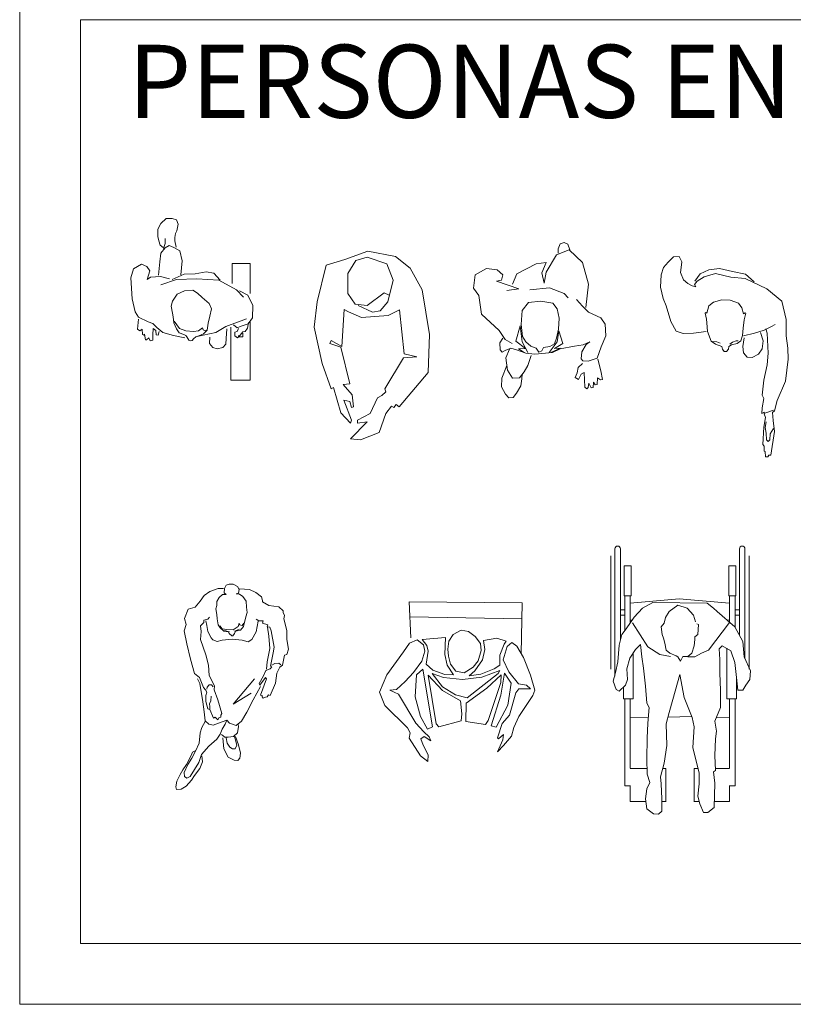
# Model space of a CAD drawing. Units: inches. Extents: x 1431 to 8631, y 1441 to 6707.
# Drawn here: x 6999 to 7348, y 2926 to 3370 of the extents above; entities that cross this region are included whole.
import ezdxf

# ---------------------------------------------------------------- set-up
doc = ezdxf.new("R2010")
doc.units = ezdxf.units.IN
doc.header["$MEASUREMENT"] = 0
doc.layers.add('a_PERS', color=7, linetype='Continuous', lineweight=0)
doc.layers.add('a_TEXTO', color=7, linetype='Continuous', lineweight=0)
doc.styles.add('CA_100_TEXTO', font='ARIAL.TTF', dxfattribs={"height": 20})

msp = doc.modelspace()

# ---------------------------------------------------------------- linework, layer by layer
at = {"layer": 'a_PERS'}
for p, q in [((7062.87, 3278.36), (7061.37, 3275.85)), ((7065.21, 3280.53), (7062.87, 3278.36)), ((7067.88, 3280.53), (7065.21, 3280.53)), ((7069.89, 3280.03), (7067.88, 3280.53)), ((7070.55, 3278.02), (7069.89, 3280.03)), ((7070.05, 3275.01), (7070.55, 3278.02)), ((7061.37, 3275.85), (7061.37, 3272.51)), ((7061.37, 3272.51), (7061.87, 3270.5)), ((7069.05, 3272.01), (7069.38, 3273.84)), ((7069.38, 3273.84), (7070.05, 3275.01)), ((7061.87, 3270.5), (7062.54, 3268.5)), ((7062.54, 3268.5), (7063.87, 3267.49)), ((7064.04, 3266.99), (7064.71, 3269.33)), ((7064.71, 3269.33), (7064.71, 3271.51)), ((7064.71, 3267.33), (7066.55, 3268.33)), ((7066.55, 3268.33), (7068.72, 3267.49)), ((7069.05, 3270.5), (7069.05, 3272.01)), ((7069.72, 3267.66), (7069.05, 3270.5)), ((7242.16, 3266.97), (7243.08, 3269.18)), ((7243.08, 3269.18), (7244.92, 3269.73)), ((7244.92, 3269.73), (7246.57, 3269)), ((7246.57, 3269), (7247.49, 3266.42)), ((7062.37, 3260.98), (7062.87, 3264.99)), ((7062.87, 3264.99), (7064.71, 3267.33)), ((7068.72, 3267.49), (7071.39, 3265.99)), ((7071.39, 3265.99), (7072.39, 3261.48)), ((7156.24, 3265.84), (7145.81, 3262.14)), ((7168.7, 3263.49), (7156.24, 3265.84)), ((7175.43, 3258.11), (7168.7, 3263.49)), ((7236.83, 3256.3), (7241.42, 3264.22)), ((7241.42, 3264.22), (7247.12, 3266.42)), ((7242.16, 3264.95), (7242.16, 3266.97)), ((7247.12, 3266.42), (7253.19, 3260.72)), ((7294.33, 3263.24), (7296.84, 3263.4)), ((7296.84, 3263.4), (7298.09, 3261.05)), ((7050.52, 3257.8), (7054.02, 3259.97)), ((7054.02, 3259.97), (7056.53, 3258.97)), ((7056.53, 3258.97), (7057.86, 3256.97)), ((7061.7, 3254.96), (7062.37, 3260.98)), ((7072.39, 3261.48), (7071.89, 3255.13)), ((7103.11, 3260.31), (7094.93, 3260.31)), ((7094.93, 3260.31), (7094.93, 3251.28)), ((7103.11, 3246.77), (7103.11, 3260.31)), ((7137.4, 3259.45), (7133.36, 3242.98)), ((7145.81, 3262.14), (7137.4, 3259.45)), ((7147.16, 3255.75), (7150.85, 3261.62)), ((7150.85, 3261.62), (7155.91, 3263.15)), ((7155.91, 3263.15), (7164.85, 3260.19)), ((7164.85, 3260.19), (7167.71, 3252.76)), ((7223.59, 3255.57), (7232.23, 3260.17)), ((7232.23, 3260.17), (7236.83, 3260.72)), ((7236.83, 3260.72), (7234.81, 3256.12)), ((7253.19, 3260.72), (7255.95, 3250.97)), ((7289.79, 3258.54), (7291.83, 3260.89)), ((7291.83, 3260.89), (7294.33, 3263.24)), ((7298.09, 3261.05), (7297.78, 3258.54)), ((7049.18, 3253.79), (7050.52, 3257.8)), ((7057.86, 3256.97), (7056.69, 3253.12)), ((7067.88, 3253.12), (7073.39, 3255.46)), ((7073.39, 3255.46), (7078.23, 3255.63)), ((7078.23, 3255.63), (7083.24, 3256.46)), ((7083.24, 3256.46), (7086.75, 3255.96)), ((7086.75, 3255.96), (7089.59, 3252.79)), ((7147.16, 3246.67), (7147.16, 3255.75)), ((7180.81, 3248.36), (7175.43, 3258.11)), ((7203.93, 3249.13), (7204.66, 3255.2)), ((7204.66, 3255.2), (7209.81, 3257.96)), ((7209.81, 3257.96), (7214.59, 3257.41)), ((7214.59, 3257.41), (7217.16, 3255.2)), ((7217.16, 3255.2), (7216.61, 3252.81)), ((7221.57, 3250.97), (7223.59, 3255.57)), ((7234.81, 3256.12), (7235.91, 3251.34)), ((7235.91, 3251.34), (7236.83, 3256.3)), ((7288.38, 3249.61), (7288.69, 3255.09)), ((7288.69, 3255.09), (7289.79, 3258.54)), ((7297.78, 3258.54), (7297.46, 3256.19)), ((7297.46, 3256.19), (7298.87, 3252.9)), ((7303.88, 3252.27), (7306.39, 3255.57)), ((7306.39, 3255.57), (7310.3, 3257.45)), ((7308.11, 3254.31), (7313.28, 3255.72)), ((7310.3, 3257.45), (7315, 3258.07)), ((7313.28, 3255.72), (7320.16, 3254.15)), ((7315, 3258.07), (7320.95, 3256.66)), ((7320.95, 3256.66), (7326.74, 3255.41)), ((7326.74, 3255.41), (7330.66, 3251.96)), ((7049.85, 3244.26), (7049.18, 3253.79)), ((7056.69, 3253.12), (7058.2, 3254.12)), ((7058.2, 3254.12), (7062.71, 3254.46)), ((7062.71, 3254.46), (7066.71, 3253.29)), ((7062.87, 3250.61), (7069.89, 3253.12)), ((7069.89, 3253.12), (7079.07, 3253.29)), ((7079.07, 3253.29), (7088.92, 3252.79)), ((7088.92, 3252.79), (7096.94, 3248.44)), ((7167.71, 3252.76), (7165.28, 3243.03)), ((7216.61, 3252.81), (7214.4, 3252.26)), ((7214.4, 3252.26), (7224.51, 3248.76)), ((7255.95, 3250.97), (7254.66, 3240.48)), ((7298.87, 3252.9), (7300.75, 3251.18)), ((7300.75, 3251.18), (7302.79, 3250.24)), ((7302.79, 3250.24), (7304.35, 3249.77)), ((7303.73, 3250.86), (7304.98, 3252.27)), ((7304.35, 3249.77), (7303.73, 3250.86)), ((7304.98, 3252.27), (7308.11, 3254.31)), ((7320.16, 3254.15), (7326.58, 3253.53)), ((7326.58, 3253.53), (7336.45, 3248.83)), ((7068.11, 3243.32), (7070.16, 3246.49)), ((7070.16, 3246.49), (7073.55, 3247.95)), ((7073.55, 3247.95), (7077.18, 3248.3)), ((7077.18, 3248.3), (7079.34, 3246.84)), ((7079.34, 3246.84), (7081.51, 3244.9)), ((7096.94, 3248.44), (7100.11, 3245.1)), ((7098.27, 3247.94), (7102.11, 3245.94)), ((7102.11, 3245.94), (7104.28, 3241.26)), ((7150.58, 3241.87), (7147.16, 3246.67)), ((7163.59, 3247.03), (7155.91, 3241.29)), ((7165.95, 3246.02), (7163.59, 3247.03)), ((7184.18, 3228.18), (7180.81, 3248.36)), ((7206.32, 3245.82), (7203.93, 3249.13)), ((7207.6, 3237.36), (7206.32, 3245.82)), ((7224.51, 3248.76), (7219, 3248.03)), ((7229.48, 3248.39), (7238.3, 3249.31)), ((7238.3, 3249.31), (7244.92, 3246.74)), ((7244.92, 3246.74), (7246.72, 3244.72)), ((7289.63, 3244.44), (7288.38, 3249.61)), ((7336.45, 3248.83), (7343.18, 3243.19)), ((7051.18, 3238.41), (7049.85, 3244.26)), ((7067.47, 3240.98), (7068.11, 3243.32)), ((7081.51, 3244.9), (7084.61, 3242.15)), ((7084.61, 3242.15), (7085.66, 3239.75)), ((7104.28, 3241.26), (7104.12, 3235.74)), ((7133.36, 3242.98), (7132.01, 3231.54)), ((7155.91, 3241.29), (7150.58, 3241.87)), ((7158.42, 3238.31), (7151.85, 3241.31)), ((7165.28, 3243.03), (7161.85, 3238.88)), ((7225.98, 3239.01), (7228.74, 3242.69)), ((7228.74, 3242.69), (7234.44, 3243.24)), ((7234.44, 3243.24), (7239.77, 3242.32)), ((7239.77, 3242.32), (7241.79, 3239.75)), ((7250.49, 3244.05), (7253.19, 3241.03)), ((7291.04, 3241.15), (7289.63, 3244.44)), ((7293.08, 3234.1), (7291.04, 3241.15)), ((7309.36, 3237.86), (7310.3, 3241.15)), ((7310.3, 3241.15), (7312.34, 3242.87)), ((7312.34, 3242.87), (7316.09, 3243.81)), ((7316.09, 3243.81), (7319.85, 3243.66)), ((7319.85, 3243.66), (7323.61, 3242.4)), ((7323.61, 3242.4), (7325.18, 3240.21)), ((7343.18, 3243.19), (7345.22, 3235.04)), ((7052.69, 3236.08), (7051.18, 3238.41)), ((7068, 3237.88), (7067.47, 3240.98)), ((7068.41, 3236.24), (7068, 3237.88)), ((7085.66, 3239.75), (7084.9, 3236.42)), ((7144.46, 3222.8), (7145.56, 3239.45)), ((7145.56, 3239.45), (7147.53, 3238.4)), ((7147.53, 3238.4), (7153.42, 3235.88)), ((7153.42, 3235.88), (7165.4, 3236.81)), ((7161.85, 3238.88), (7158.42, 3238.31)), ((7165.4, 3236.81), (7170.57, 3239.31)), ((7170.57, 3239.31), (7172.73, 3219.43)), ((7215.51, 3230), (7207.6, 3237.36)), ((7225.43, 3232.76), (7225.98, 3239.01)), ((7241.79, 3239.75), (7242.71, 3235.52)), ((7253.19, 3241.03), (7255.95, 3238.28)), ((7255.95, 3238.28), (7261.46, 3235.7)), ((7308.58, 3237.86), (7308.89, 3238.17)), ((7309.21, 3235.19), (7308.58, 3237.86)), ((7308.89, 3238.17), (7309.36, 3237.86)), ((7325.18, 3240.21), (7325.96, 3237.54)), ((7325.96, 3237.54), (7326.58, 3238.01)), ((7326.9, 3237.86), (7326.27, 3234.88)), ((7326.58, 3238.01), (7326.9, 3237.86)), ((7052.69, 3235.07), (7052.19, 3230.56)), ((7057.03, 3233.9), (7052.69, 3236.08)), ((7059.2, 3233.23), (7057.03, 3233.9)), ((7061.04, 3231.4), (7059.2, 3233.23)), ((7068.7, 3233.49), (7068.41, 3236.24)), ((7069.93, 3230.8), (7068.7, 3233.49)), ((7071.22, 3230.89), (7068.88, 3234.24)), ((7084.2, 3233.26), (7083.67, 3230.1)), ((7084.9, 3236.42), (7084.2, 3233.26)), ((7101.44, 3235.24), (7092.09, 3231.9)), ((7097.27, 3231.23), (7095.6, 3232.57)), ((7102.28, 3233.07), (7098.61, 3231.9)), ((7101.95, 3231.06), (7102.45, 3233.57)), ((7104.12, 3235.74), (7102.28, 3233.07)), ((7103.11, 3207.66), (7103.11, 3233.9)), ((7226.17, 3227.24), (7225.43, 3232.76)), ((7242.71, 3235.52), (7242.34, 3230.55)), ((7261.46, 3235.7), (7263.48, 3232.94)), ((7263.48, 3232.94), (7263.67, 3227.61)), ((7295.43, 3229.71), (7293.08, 3234.1)), ((7309.36, 3233.47), (7309.21, 3235.19)), ((7309.67, 3229.55), (7309.36, 3233.47)), ((7326.27, 3234.88), (7325.8, 3231.12)), ((7338.48, 3231.9), (7340.21, 3232.69)), ((7345.22, 3235.04), (7345.22, 3227.67)), ((7052.19, 3230.56), (7053.35, 3229.89)), ((7053.35, 3229.89), (7054.36, 3230.56)), ((7054.36, 3230.56), (7054.52, 3228.22)), ((7054.52, 3228.22), (7055.19, 3227.89)), ((7055.19, 3227.89), (7055.36, 3228.39)), ((7055.36, 3228.39), (7055.86, 3225.88)), ((7059.2, 3228.05), (7059.37, 3230.89)), ((7059.2, 3225.71), (7059.2, 3228.05)), ((7059.37, 3230.89), (7060.53, 3230.06)), ((7060.53, 3230.06), (7060.7, 3228.05)), ((7060.7, 3228.05), (7061.54, 3227.89)), ((7063.71, 3229.06), (7061.04, 3231.4)), ((7061.54, 3227.89), (7062.04, 3229.56)), ((7068.55, 3227.72), (7063.71, 3229.06)), ((7071.1, 3228.98), (7069.93, 3230.8)), ((7073.14, 3228.16), (7071.1, 3228.98)), ((7074.06, 3229.89), (7071.22, 3230.89)), ((7074.08, 3227.75), (7073.14, 3228.16)), ((7077.57, 3229.56), (7074.06, 3229.89)), ((7079.74, 3229.89), (7077.57, 3229.56)), ((7081.91, 3227.89), (7078.4, 3227.22)), ((7081.57, 3231.23), (7079.74, 3229.89)), ((7082.03, 3228.46), (7079.99, 3227.58)), ((7081.91, 3230.39), (7081.57, 3231.23)), ((7082.74, 3229.89), (7081.91, 3230.39)), ((7087.59, 3229.06), (7081.91, 3227.89)), ((7083.67, 3230.1), (7082.03, 3228.46)), ((7083.74, 3230.39), (7082.74, 3229.89)), ((7092.09, 3231.9), (7087.59, 3229.06)), ((7092.26, 3226.38), (7092.59, 3230.73)), ((7094.43, 3231.56), (7094.43, 3207.66)), ((7097.27, 3229.56), (7096.27, 3229.22)), ((7096.27, 3229.22), (7096.27, 3227.55)), ((7098.61, 3231.9), (7097.27, 3231.23)), ((7097.94, 3230.89), (7097.27, 3229.56)), ((7097.44, 3226.72), (7098.61, 3227.89)), ((7098.61, 3227.89), (7099.77, 3229.39)), ((7099.77, 3229.39), (7100.94, 3229.56)), ((7099.77, 3228.89), (7099.77, 3227.22)), ((7100.94, 3229.56), (7101.95, 3231.06)), ((7132.01, 3231.54), (7135.71, 3215.06)), ((7183.5, 3211.03), (7184.18, 3228.18)), ((7218.26, 3225.95), (7215.51, 3230)), ((7223.04, 3225.21), (7225.06, 3232.2)), ((7225.06, 3232.2), (7225.98, 3224.85)), ((7242.34, 3230.55), (7241.42, 3226.5)), ((7241.79, 3224.85), (7242.53, 3229.81)), ((7242.53, 3229.81), (7244.36, 3224.11)), ((7298.71, 3228.61), (7295.43, 3229.71)), ((7303.26, 3228.77), (7298.71, 3228.61)), ((7309.05, 3229.55), (7303.26, 3228.77)), ((7311.24, 3225.16), (7309.67, 3229.55)), ((7325.49, 3227.83), (7324.71, 3225.32)), ((7325.8, 3231.12), (7325.49, 3227.83)), ((7325.96, 3227.67), (7330.81, 3228.77)), ((7330.81, 3228.77), (7335.2, 3230.18)), ((7333.63, 3229.08), (7334.73, 3225.32)), ((7335.2, 3230.18), (7338.48, 3231.9)), ((7336.6, 3228.77), (7335.98, 3230.81)), ((7337.07, 3219.84), (7336.6, 3228.77)), ((7055.86, 3225.88), (7056.36, 3225.88)), ((7056.36, 3225.88), (7057.36, 3226.72)), ((7057.36, 3226.72), (7058.03, 3225.38)), ((7058.03, 3225.38), (7059.2, 3225.71)), ((7073.56, 3226.72), (7068.55, 3227.72)), ((7074.6, 3227.23), (7074.08, 3227.75)), ((7075.37, 3225.71), (7074.6, 3227.23)), ((7076.3, 3225.3), (7075.37, 3225.71)), ((7076.94, 3225.47), (7076.3, 3225.3)), ((7077.53, 3226.29), (7076.94, 3225.47)), ((7078.58, 3227.17), (7077.53, 3226.29)), ((7079.99, 3227.58), (7078.58, 3227.17)), ((7084.91, 3227.05), (7084.75, 3224.21)), ((7084.75, 3224.21), (7086.25, 3222.37)), ((7090.76, 3222.37), (7092.09, 3223.88)), ((7092.09, 3223.88), (7092.26, 3226.38)), ((7096.27, 3227.55), (7097.44, 3226.72)), ((7097.94, 3227.22), (7097.94, 3227.72)), ((7099.77, 3227.22), (7097.94, 3227.22)), ((7139.08, 3224.14), (7139.75, 3225.49)), ((7144.13, 3222.46), (7139.08, 3224.14)), ((7139.75, 3225.49), (7144.46, 3222.8)), ((7215.87, 3224.48), (7217.16, 3226.5)), ((7216.06, 3221.35), (7215.87, 3224.48)), ((7221.39, 3224.11), (7218.26, 3225.95)), ((7227.45, 3221.9), (7223.04, 3225.21)), ((7225.98, 3224.85), (7228.56, 3220.06)), ((7227.64, 3224.85), (7226.17, 3227.24)), ((7229.84, 3223.01), (7227.64, 3224.85)), ((7238.12, 3220.06), (7241.79, 3224.85)), ((7240.5, 3223.93), (7238.48, 3222.82)), ((7241.42, 3226.5), (7240.5, 3223.93)), ((7244.36, 3224.11), (7240.5, 3221.9)), ((7253.56, 3223.56), (7249.51, 3223.01)), ((7252.82, 3220.43), (7254.84, 3223.74)), ((7256.5, 3224.85), (7253.56, 3223.56)), ((7254.84, 3223.74), (7256.5, 3224.85)), ((7263.67, 3227.61), (7261.64, 3222.64)), ((7313.28, 3223.91), (7311.24, 3225.16)), ((7311.93, 3225.03), (7313.81, 3224.87)), ((7316.14, 3222.85), (7313.28, 3223.91)), ((7313.81, 3224.87), (7315.37, 3224.24)), ((7320.48, 3223.6), (7319.25, 3222.83)), ((7319.77, 3223.88), (7320.86, 3224.82)), ((7322.98, 3224.22), (7320.48, 3223.6)), ((7320.86, 3224.82), (7322.58, 3225.29)), ((7322.58, 3225.29), (7323.52, 3225.29)), ((7324.71, 3225.32), (7322.98, 3224.22)), ((7325.64, 3222.81), (7326.27, 3226.73)), ((7334.73, 3225.32), (7334.26, 3221.72)), ((7345.22, 3227.67), (7345.84, 3222.03)), ((7086.25, 3222.37), (7088.25, 3221.7)), ((7088.25, 3221.7), (7090.76, 3222.37)), ((7148.17, 3205.98), (7144.13, 3222.46)), ((7172.73, 3219.43), (7178.46, 3218.09)), ((7216.98, 3220.25), (7216.06, 3221.35)), ((7218.26, 3220.98), (7216.98, 3220.25)), ((7220.84, 3222.09), (7218.26, 3220.98)), ((7218.63, 3217.67), (7220.29, 3221.53)), ((7223.41, 3221.35), (7220.84, 3222.09)), ((7227.62, 3219.79), (7223.41, 3221.35)), ((7224.33, 3221.72), (7227.45, 3221.9)), ((7226.9, 3220.06), (7224.33, 3221.72)), ((7231.62, 3219.38), (7227.62, 3219.79)), ((7232.23, 3222.09), (7229.84, 3223.01)), ((7239.59, 3220.06), (7231.62, 3219.38)), ((7233.52, 3220.25), (7232.23, 3222.09)), ((7234.81, 3220.8), (7233.52, 3220.25)), ((7235.54, 3222.27), (7234.81, 3220.8)), ((7238.48, 3222.82), (7235.54, 3222.27)), ((7243.26, 3222.09), (7238.85, 3220.06)), ((7243.08, 3221.72), (7239.59, 3220.06)), ((7240.5, 3221.9), (7243.26, 3222.09)), ((7249.51, 3223.01), (7243.08, 3221.72)), ((7252.64, 3217.3), (7252.82, 3220.43)), ((7261.64, 3222.64), (7259.81, 3217.49)), ((7316.44, 3221.6), (7316.14, 3222.85)), ((7317.22, 3220.61), (7316.44, 3221.6)), ((7318.28, 3220.53), (7317.22, 3220.61)), ((7319.1, 3221.57), (7318.28, 3220.53)), ((7319.25, 3222.83), (7319.1, 3221.57)), ((7325.96, 3219.99), (7325.64, 3222.81)), ((7327.52, 3217.96), (7325.96, 3219.99)), ((7332.69, 3219.37), (7329.87, 3217.8)), ((7334.26, 3221.72), (7332.69, 3219.37)), ((7336.6, 3214.51), (7337.07, 3219.84)), ((7345.84, 3222.03), (7346, 3217.02)), ((7135.71, 3215.06), (7139.75, 3203.63)), ((7172.4, 3217.75), (7163.98, 3203.63)), ((7178.46, 3218.09), (7172.4, 3217.75)), ((7219.37, 3212.15), (7218.63, 3217.67)), ((7230.03, 3218.77), (7228.56, 3214.18)), ((7253.19, 3215.1), (7251.17, 3213.26)), ((7253.37, 3216.38), (7252.64, 3217.3)), ((7255.76, 3216.2), (7253.37, 3216.38)), ((7259.81, 3217.49), (7255.76, 3216.2)), ((7261.46, 3211.78), (7260.17, 3217.12)), ((7329.87, 3217.8), (7327.52, 3217.96)), ((7335.04, 3207.61), (7336.6, 3214.51)), ((7346, 3217.02), (7344.9, 3207.14)), ((7170.38, 3195.56), (7183.5, 3211.03)), ((7219.08, 3214.29), (7216.81, 3208.53)), ((7221.57, 3208.47), (7219.37, 3212.15)), ((7226.9, 3211.42), (7224.7, 3208.66)), ((7225.75, 3208.24), (7226.01, 3210.3)), ((7228.56, 3214.18), (7226.9, 3211.42)), ((7250.8, 3210.86), (7249.88, 3208.84)), ((7251.17, 3213.26), (7250.8, 3210.86)), ((7251.35, 3207.92), (7252.64, 3210.31)), ((7252.64, 3210.31), (7253.92, 3211.05)), ((7253.92, 3211.05), (7254.29, 3204.43)), ((7262.19, 3207.92), (7261.46, 3211.78)), ((7094.43, 3207.66), (7103.11, 3207.66)), ((7145.14, 3205.65), (7148.17, 3205.98)), ((7149.18, 3200.94), (7145.14, 3205.65)), ((7216.81, 3208.53), (7216.6, 3204.63)), ((7224.7, 3208.66), (7221.57, 3208.47)), ((7225.28, 3204.96), (7225.75, 3208.24)), ((7249.88, 3208.84), (7251.35, 3207.92)), ((7255.76, 3204.24), (7256.13, 3206.26)), ((7256.13, 3206.26), (7257.05, 3204.06)), ((7257.97, 3204.24), (7258.15, 3206.63)), ((7258.15, 3206.63), (7258.89, 3205.53)), ((7258.89, 3205.53), (7259.81, 3205.71)), ((7259.81, 3205.71), (7259.99, 3208.66)), ((7259.99, 3208.66), (7261.28, 3207.74)), ((7261.28, 3207.74), (7262.19, 3207.92)), ((7334.26, 3200.88), (7335.04, 3207.61)), ((7344.9, 3207.14), (7341.15, 3198.37)), ((7139.75, 3203.63), (7140.76, 3204.3)), ((7140.76, 3204.3), (7144.13, 3192.87)), ((7164.32, 3202.28), (7162.64, 3200.6)), ((7163.98, 3203.63), (7164.32, 3202.28)), ((7216.6, 3204.63), (7218.36, 3201.28)), ((7218.36, 3201.28), (7219.91, 3199.66)), ((7221.82, 3199.84), (7223.34, 3201.79)), ((7223.34, 3201.79), (7225.28, 3204.96)), ((7254.29, 3204.43), (7255.21, 3203.69)), ((7255.21, 3203.69), (7255.76, 3204.24)), ((7257.05, 3204.06), (7257.97, 3204.24)), ((7148.84, 3189.5), (7145.47, 3198.58)), ((7145.47, 3198.58), (7148.17, 3197.91)), ((7148.17, 3197.91), (7148.84, 3195.22)), ((7149.85, 3195.56), (7149.18, 3200.94)), ((7160.62, 3199.59), (7157.25, 3192.53)), ((7162.64, 3200.6), (7160.62, 3199.59)), ((7219.91, 3199.66), (7221.82, 3199.84)), ((7335.04, 3199.31), (7334.26, 3200.88)), ((7334.26, 3195.08), (7335.04, 3199.31)), ((7341.15, 3198.37), (7339.89, 3193.67)), ((7144.13, 3192.87), (7148.5, 3188.16)), ((7148.84, 3195.22), (7149.85, 3195.56)), ((7157.25, 3192.53), (7151.53, 3189.5)), ((7161.45, 3183.89), (7164.32, 3192.53)), ((7164.32, 3192.53), (7167.01, 3195.89)), ((7167.01, 3195.89), (7168.02, 3195.22)), ((7168.02, 3195.22), (7169.03, 3196.57)), ((7169.03, 3196.57), (7170.38, 3195.56)), ((7334.1, 3192.57), (7334.26, 3195.08)), ((7335.2, 3193.2), (7334.1, 3192.57)), ((7335.2, 3192.41), (7335.2, 3193.2)), ((7335.82, 3190.69), (7335.2, 3192.41)), ((7335.51, 3192.73), (7339.42, 3193.98)), ((7339.89, 3193.67), (7338.95, 3193.04)), ((7338.95, 3193.04), (7339.27, 3189.44)), ((7148.5, 3188.16), (7148.84, 3189.5)), ((7155.91, 3188.83), (7148.5, 3181.09)), ((7151.53, 3189.5), (7151.53, 3188.16)), ((7151.53, 3188.16), (7155.91, 3188.83)), ((7335.04, 3186.3), (7335.82, 3190.69)), ((7335.67, 3186.15), (7336.14, 3188.81)), ((7339.27, 3189.44), (7339.89, 3184.42)), ((7152.97, 3180.63), (7161.45, 3183.89)), ((7334.57, 3178.47), (7335.04, 3186.3)), ((7336.14, 3183.64), (7335.67, 3186.15)), ((7336.29, 3180.66), (7336.14, 3183.64)), ((7339.42, 3185.83), (7338.01, 3183.32)), ((7339.89, 3184.42), (7338.17, 3173.77)), ((7148.5, 3181.09), (7152.97, 3180.63)), ((7337.07, 3179.88), (7336.29, 3180.66)), ((7337.86, 3180.66), (7337.07, 3179.88)), ((7338.01, 3183.32), (7337.86, 3180.66)), ((7335.2, 3177.84), (7334.57, 3178.47)), ((7335.2, 3175.49), (7335.2, 3177.84)), ((7335.67, 3175.33), (7335.2, 3175.49)), ((7335.82, 3172.98), (7335.67, 3175.33)), ((7336.92, 3172.98), (7335.82, 3172.98)), ((7337.39, 3173.77), (7336.92, 3172.98)), ((7338.17, 3173.77), (7337.39, 3173.77)), ((7267.82, 3131.45), (7267.82, 3073.95)), ((7270.32, 3131.45), (7270.32, 3090.22)), ((7324.07, 3131.45), (7324.07, 3092.39)), ((7326.57, 3131.45), (7326.57, 3081.75)), ((7265.94, 3128.32), (7265.94, 3077.07)), ((7328.44, 3128.32), (7328.44, 3077.07)), ((7271.97, 3123.82), (7271.97, 3110.15)), ((7271.97, 3123.82), (7275.1, 3123.82)), ((7275.1, 3123.82), (7275.1, 3110.15)), ((7322.41, 3123.82), (7319.29, 3123.82)), ((7319.29, 3123.82), (7319.29, 3110.15)), ((7322.41, 3123.82), (7322.41, 3110.15)), ((7271.97, 3110.15), (7275.1, 3110.15)), ((7272.28, 3110.15), (7272.28, 3094.52)), ((7274.78, 3110.15), (7274.78, 3098.07)), ((7296.92, 3108.9), (7274.78, 3106.88)), ((7319.6, 3106.88), (7296.92, 3108.9)), ((7322.41, 3110.15), (7319.29, 3110.15)), ((7319.6, 3110.15), (7319.6, 3098.24)), ((7322.1, 3110.15), (7322.1, 3095.87)), ((7272.28, 3103.95), (7270.32, 3103.95)), ((7324.07, 3103.95), (7322.1, 3103.95)), ((7225.81, 3099.85), (7175.19, 3100.7)), ((7272.28, 3101.45), (7270.32, 3101.45)), ((7275.62, 3099.29), (7274.78, 3099.21)), ((7319.6, 3099.21), (7318.38, 3099.33)), ((7324.07, 3101.45), (7322.1, 3101.45)), ((7093.8, 3093.99), (7091.47, 3094.54)), ((7098.39, 3095.1), (7096.13, 3094.3)), ((7271.66, 3093.79), (7271.66, 3093.72)), ((7271.66, 3093.79), (7271.71, 3093.79)), ((7318.35, 3086.52), (7318.35, 3063.7)), ((7276.03, 3084.31), (7276.03, 3063.7)), ((7114.24, 3079.66), (7112.93, 3078.84)), ((7116.04, 3079.82), (7114.24, 3079.66)), ((7117.02, 3079), (7116.04, 3079.82)), ((7322.72, 3073.84), (7322.72, 3063.7)), ((7083.66, 3069.02), (7083.5, 3068.04)), ((7084.64, 3070), (7083.66, 3069.02)), ((7085.62, 3070), (7084.64, 3070)), ((7086.44, 3069.18), (7085.62, 3070)), ((7271.66, 3068.98), (7271.66, 3063.7)), ((7085.3, 3062.8), (7085.46, 3064.93)), ((7271.66, 3063.7), (7276.03, 3063.7)), ((7272.28, 3063.7), (7272.28, 3024.41)), ((7274.78, 3063.7), (7274.78, 3032.37)), ((7322.72, 3063.7), (7318.35, 3063.7)), ((7319.6, 3063.7), (7319.6, 3032.37)), ((7322.1, 3063.7), (7322.1, 3024.41)), ((7084.81, 3061.49), (7085.3, 3062.8)), ((7084.97, 3060.18), (7084.81, 3061.49)), ((7084.97, 3058.87), (7084.97, 3060.18)), ((7282.96, 3055.29), (7274.78, 3055.11)), ((7302.56, 3055.74), (7291.78, 3055.49)), ((7302.58, 3055.74), (7302.56, 3055.74)), ((7319.6, 3055.11), (7313.64, 3055.33)), ((7274.78, 3032.18), (7282.37, 3032.18)), ((7289.4, 3032.18), (7290.8, 3032.18)), ((7290.8, 3032.18), (7290.8, 3017.21)), ((7303.58, 3032.18), (7303.58, 3017.21)), ((7305.38, 3032.18), (7303.58, 3032.18)), ((7319.6, 3032.18), (7313.17, 3032.18)), ((7272.28, 3024.41), (7274.78, 3024.41)), ((7274.78, 3024.61), (7274.78, 3017.39)), ((7319.6, 3024.61), (7319.6, 3017.39)), ((7322.1, 3024.41), (7319.6, 3024.41)), ((7274.78, 3017.39), (7281.78, 3017.39)), ((7288.96, 3017.39), (7290.8, 3017.39)), ((7305.9, 3017.39), (7303.58, 3017.39)), ((7319.6, 3017.39), (7312.71, 3017.39))]:
    msp.add_line(p, q, dxfattribs=at)
for points in [[(7084.81, 3100.6), (7083.99, 3099.62), (7082.19, 3099.29), (7082.19, 3098.15), (7080.72, 3096.68), (7081.05, 3094.06), (7080.72, 3090.46), (7083.17, 3083.58), (7084.32, 3078.84), (7084.64, 3074.25), (7087.1, 3069.51), (7086.93, 3067.71), (7088.57, 3063.29), (7090.37, 3057.07), (7089.88, 3056.25), (7089.88, 3055.43), (7089.06, 3055.27), (7088.57, 3054.29), (7087.26, 3055.43), (7086.61, 3054.94), (7084.97, 3058.87), (7083.99, 3059.2), (7083.17, 3062.47), (7083.17, 3065.25), (7083.5, 3066.73), (7083.01, 3067.71), (7082.03, 3068.85), (7080.23, 3073.27), (7077.94, 3075.07), (7076.14, 3081.62), (7074.51, 3088.49), (7073.36, 3094.39), (7074.18, 3097.33), (7073.52, 3099.95), (7075.16, 3104.2), (7078.27, 3105.02), (7080.56, 3107.81), (7082.35, 3110.42), (7084.97, 3112.22), (7088.73, 3113.53), (7091.02, 3113.53)], [(7098.38, 3113.37), (7102.79, 3113.04), (7105.74, 3111.73), (7108.19, 3109.77), (7108.68, 3108.13), (7108.68, 3107.48), (7111.63, 3105.84), (7116.04, 3105.19), (7118, 3103.39), (7118, 3102.73), (7118.66, 3101.26), (7118.33, 3099.79), (7119.64, 3094.55), (7119.64, 3090.46), (7120.46, 3086.2), (7119.64, 3083.75), (7118.66, 3083.42), (7117.68, 3078.84), (7116.53, 3078.02), (7115.22, 3075.24), (7114.57, 3070.82), (7112.12, 3065.25), (7111.46, 3065.58), (7110.81, 3064.6), (7109.99, 3064.43), (7109.01, 3063.94), (7108.52, 3064.6), (7108.52, 3065.25), (7107.86, 3065.42), (7110.48, 3072.78), (7109.99, 3073.27), (7107.54, 3069.84), (7107.21, 3070.65), (7109.17, 3074.09), (7110.15, 3076.55), (7112.12, 3077.2), (7112.93, 3078.18), (7112.28, 3078.51), (7113.59, 3084.4), (7113.91, 3087.02), (7112.61, 3094.39), (7111.95, 3096.02), (7110.81, 3096.19), (7111.13, 3097.17), (7108.68, 3097.82), (7109.01, 3098.97), (7107.05, 3098.97), (7105.9, 3099.62)], [(7175.63, 3091.26), (7174.87, 3107.45), (7225.93, 3107.1), (7225.54, 3083.97)], [(7304.18, 3098.4), (7303.34, 3101.5), (7300.52, 3104.6), (7296.29, 3106.01), (7292.34, 3103.19), (7290.65, 3100.37), (7290.09, 3097.84), (7288.68, 3096.14), (7289.24, 3092.76), (7289.8, 3091.07), (7290.37, 3088.81), (7290.93, 3085.71), (7292.62, 3084.3), (7295.44, 3083.17), (7296.29, 3082.61), (7297.42, 3080.64), (7298.54, 3082.89), (7300.8, 3082.89), (7302.49, 3084.3), (7303.62, 3087.69), (7303.9, 3090.5), (7303.9, 3091.63), (7305.31, 3092.76), (7305.59, 3097.27), (7304.75, 3097.55)], [(7106.72, 3098.8), (7105.9, 3093.89), (7103.94, 3090.46), (7102.3, 3089.48), (7099.52, 3090.13), (7094.95, 3090.62), (7090.53, 3090.13), (7088.24, 3089.64), (7086.28, 3090.29), (7085.46, 3091.28), (7083.99, 3094.06), (7083.5, 3096.84), (7083.17, 3098.97)], [(7089.39, 3096.68), (7090.53, 3095.37), (7092.66, 3095.04), (7095.44, 3094.88), (7097.73, 3096.35), (7098.22, 3097.82), (7098.38, 3097.17), (7099.52, 3096.84), (7100.34, 3097.82)], [(7110.97, 3096.02), (7111.63, 3091.93), (7111.95, 3086.37), (7110.81, 3080.47), (7110.48, 3077.04)], [(7292.9, 3082.89), (7288.11, 3083.74), (7282.76, 3087.12), (7275.73, 3098.07)], [(7319.6, 3098.24), (7310.1, 3085.71), (7307, 3084.3), (7303.9, 3082.61), (7300.8, 3082.61)], [(7107.86, 3069.34), (7104.43, 3063.29), (7101.65, 3057.72), (7099.2, 3053.63), (7096.74, 3051.67), (7093.8, 3052.65), (7092.66, 3054.12), (7088.9, 3052.65), (7086.44, 3051.83), (7084.48, 3052.32), (7082.84, 3053.8), (7082.35, 3057.89), (7081.7, 3062.31), (7080.39, 3070.65), (7079.41, 3072.78)], [(7105.08, 3072.78), (7095.44, 3061.32), (7103.61, 3066.23)], [(7218.05, 3075.32), (7216.35, 3065.42), (7211.99, 3051.54), (7214.18, 3050.9), (7219.43, 3060.83), (7220.94, 3070.74), (7218.05, 3075.32)], [(7092.49, 3053.8), (7091.84, 3052.32), (7090.53, 3050.03), (7089.55, 3047.74), (7088.08, 3045.45), (7084.48, 3042.34), (7081.21, 3038.58), (7079.9, 3034.98), (7075.98, 3028.59), (7074.51, 3027.94), (7073.52, 3028.59), (7073.36, 3030.39), (7075, 3033.99), (7076.79, 3036.94), (7078.43, 3040.05), (7080.06, 3043.65), (7080.56, 3048.4), (7081.37, 3050.69), (7082.84, 3053.47)], [(7090.2, 3047.58), (7091.68, 3046.43), (7093.15, 3046.43), (7095.6, 3046.76), (7097.4, 3048.4), (7097.89, 3051.18), (7097.73, 3052.16)], [(7096.58, 3046.76), (7097.89, 3042.99), (7098.71, 3039.23), (7098.54, 3036.94), (7097.56, 3035.79), (7095.93, 3035.96), (7093.15, 3037.43), (7091.18, 3041.19), (7090.86, 3046.1)], [(7092.33, 3046.1), (7092.82, 3043.65), (7093.96, 3041.85), (7095.11, 3041.19), (7096.42, 3041.19), (7097.07, 3042.83), (7096.42, 3045.61), (7095.93, 3046.92)], [(7081.37, 3037.92), (7081.54, 3035.3), (7080.39, 3032.19), (7077.94, 3029.08), (7076.63, 3026.96), (7074.18, 3024.34), (7072.05, 3022.86), (7069.93, 3022.7), (7069.6, 3024.01), (7070.09, 3026.46), (7071.56, 3029.57), (7072.71, 3031.7), (7074.34, 3033.99), (7076.47, 3038.08), (7077.12, 3039.56), (7078.27, 3040.21)]]:
    msp.add_lwpolyline(points, dxfattribs=at)
for points in [[(7095.38, 3092.12), (7096.11, 3093.14), (7096.58, 3094.22), (7098.71, 3094.71), (7100.18, 3096.35), (7101.16, 3100.77), (7101.81, 3102.73), (7101.49, 3105.02), (7101.32, 3107.81), (7099.85, 3109.93), (7098.38, 3110.92), (7096.74, 3111.08), (7097.89, 3111.41), (7098.22, 3113.04), (7097.4, 3114.35), (7095.44, 3115.5), (7093.64, 3115.5), (7092.33, 3115.01), (7091.51, 3113.53), (7091.35, 3111.57), (7092.33, 3110.75), (7090.69, 3110.75), (7089.06, 3109.44), (7088.08, 3107.64), (7088.08, 3105.84), (7087.59, 3104.37), (7088.08, 3101.75), (7088.24, 3099.79), (7088.73, 3097.17), (7089.55, 3095.69), (7091.18, 3094.22), (7093.31, 3093.89), (7093.71, 3093.17), (7094.86, 3092.08)], [(7309.54, 3106.86), (7285.01, 3107.14), (7280.22, 3104.6), (7276.55, 3100.65), (7272.89, 3095.3), (7270.91, 3092.76), (7269.79, 3087.97), (7269.22, 3080.35), (7268.09, 3075.56), (7266.97, 3071.61), (7268.38, 3067.95), (7269.79, 3067.1), (7272.61, 3069.92), (7273.45, 3072.46), (7273.17, 3077.25), (7274.58, 3082.05), (7277.12, 3085.99), (7279.37, 3088.25), (7279.94, 3082.61), (7280.78, 3077.54), (7281.63, 3069.36), (7282.19, 3061.75), (7283.32, 3059.77), (7282.76, 3052.72), (7282.47, 3045.96), (7282.19, 3036.65), (7282.47, 3029.61), (7283.6, 3025.94), (7282.19, 3023.12), (7281.63, 3018.61), (7282.19, 3014.1), (7285.29, 3011.84), (7287.55, 3011.56), (7288.96, 3012.97), (7288.96, 3018.61), (7288.68, 3025.38), (7288.39, 3028.48), (7290.09, 3034.68), (7291.21, 3042.57), (7290.93, 3052.44), (7292.34, 3057.52), (7294.03, 3063.44), (7297.13, 3074.72), (7299.11, 3064.28), (7302.77, 3055.26), (7303.62, 3051.03), (7303.05, 3041.73), (7305.87, 3030.17), (7305.87, 3025.38), (7305.31, 3019.74), (7306.16, 3016.35), (7307.85, 3012.41), (7309.82, 3012.41), (7312.64, 3014.66), (7312.92, 3025.66), (7312.36, 3030.73), (7313.2, 3031.3), (7312.92, 3038.06), (7313.2, 3045.68), (7313.77, 3049.06), (7312.92, 3053.57), (7315.46, 3059.77), (7315.46, 3067.67), (7315.18, 3075.28), (7315.18, 3081.48), (7314.9, 3086.28), (7316.31, 3087.69), (7320.25, 3085.43), (7321.94, 3080.07), (7322.79, 3073.31), (7323.35, 3067.67), (7325.61, 3067.67), (7327.02, 3069.92), (7328.71, 3072.46), (7328.99, 3076.41), (7326.17, 3082.61), (7325.61, 3089.66), (7321.94, 3096.14), (7314.05, 3103.19), (7312.36, 3104.6)], [(7201.66, 3094.05), (7204.76, 3091.92), (7207.16, 3088.67), (7207.51, 3085.48), (7206.02, 3080.89), (7203.9, 3078.06), (7199.72, 3075.45), (7196.05, 3076.17), (7193.65, 3079.42), (7192.73, 3083.03), (7192.38, 3086.07), (7192.81, 3089.75), (7194.8, 3092.71), (7198.4, 3094.76)], [(7180.24, 3045.71), (7181.22, 3042.74), (7183.55, 3038.42), (7183.33, 3035.38), (7180.08, 3037.93), (7174.93, 3045.93), (7175.36, 3048.33), (7174.16, 3050.67), (7163.99, 3060.72), (7161.6, 3066.67), (7164.79, 3074.51), (7172.3, 3084.97), (7175.06, 3088.85), (7178.6, 3090.4), (7181.35, 3088.07), (7182.06, 3085.24), (7180.71, 3080.78), (7176.81, 3075.63), (7173.06, 3071.46), (7169.24, 3067.93), (7166.19, 3067.58), (7170.08, 3065.81), (7177.98, 3052.64), (7181.51, 3048.82), (7183.91, 3046.55), (7184.64, 3044.81), (7181.72, 3046.63)], [(7191.33, 3091.38), (7180.78, 3090.42), (7182.84, 3087.85), (7183.54, 3085.16), (7182.54, 3079.37), (7185.58, 3076.6), (7191.09, 3074.62), (7194.98, 3074.54), (7192.02, 3078.93), (7191.04, 3083.74)], [(7202.05, 3074.11), (7207.29, 3074.81), (7213.37, 3077.2), (7215.85, 3078.97), (7215.85, 3083.49), (7217.77, 3088.37), (7218.69, 3089.71), (7214.52, 3091.06), (7208.44, 3090.08), (7209.14, 3085.98), (7208, 3081.31), (7204.6, 3076.37)], [(7214.82, 3039.81), (7217.57, 3042.69), (7221.11, 3046.79), (7222.25, 3050.75), (7224.44, 3055.76), (7230.75, 3065.16), (7231.74, 3067.56), (7229.7, 3074.42), (7226.6, 3082.35), (7223.5, 3087.44), (7221.31, 3089.07), (7219.18, 3087.38), (7217.34, 3081.3), (7219.95, 3075.85), (7224.32, 3070.47), (7227.93, 3069.83), (7229.69, 3068.2), (7227.5, 3068.27), (7224.39, 3068.28), (7223.11, 3066.44), (7220.27, 3056.26), (7216.87, 3052.59), (7214.74, 3046.07), (7215.2, 3045.6), (7217.45, 3047.66), (7217.26, 3045.23), (7214.82, 3039.81)], [(7181.06, 3077.03), (7185.41, 3051.01), (7183.28, 3050.02), (7179.98, 3055.65), (7177.57, 3064.63), (7178.22, 3074.49)], [(7188.3, 3051.07), (7187.17, 3052.35), (7183.47, 3074.43), (7189.95, 3067.41), (7198.15, 3062.87), (7198.78, 3056.86), (7198.42, 3053.82)], [(7185.34, 3075.18), (7190.03, 3069.17), (7195.82, 3065.49), (7201.05, 3064.21), (7201.05, 3064.21), (7215.07, 3075.08), (7215.85, 3076.56), (7207.71, 3073.53), (7198.94, 3072.41), (7190.39, 3073.35)], [(7200.54, 3053.39), (7200.62, 3061.81), (7209.97, 3068.58), (7216.48, 3074.51), (7216.26, 3071.05), (7210.58, 3053.94), (7209.45, 3052.11)]]:
    msp.add_lwpolyline(points, close=True, dxfattribs=at)
for centre in [(7269.07, 3131.45), (7325.32, 3131.45)]:
    msp.add_arc(centre, 1.25, 0, 180, dxfattribs=at)
at = {"layer": 'a_TEXTO'}
for points in [[(6999.06, 3397.73), (8630.83, 3397.73), (8630.83, 2925.76), (6999.06, 2925.76)], [(7026.56, 3370.23), (8603.33, 3370.23), (8603.33, 2953.26), (7026.56, 2953.26)]]:
    msp.add_lwpolyline(points, close=True, dxfattribs=at)

# ---------------------------------------------------------------- texts
at = {"layer": 'a_TEXTO', "insert": (7048.01, 3359.04), "char_height": 33, "width": 1264.4416, "attachment_point": 1, "style": 'CA_100_TEXTO'}
msp.add_mtext('PERSONAS EN PLANTA', dxfattribs=at)

doc.saveas('drawing.dxf')
